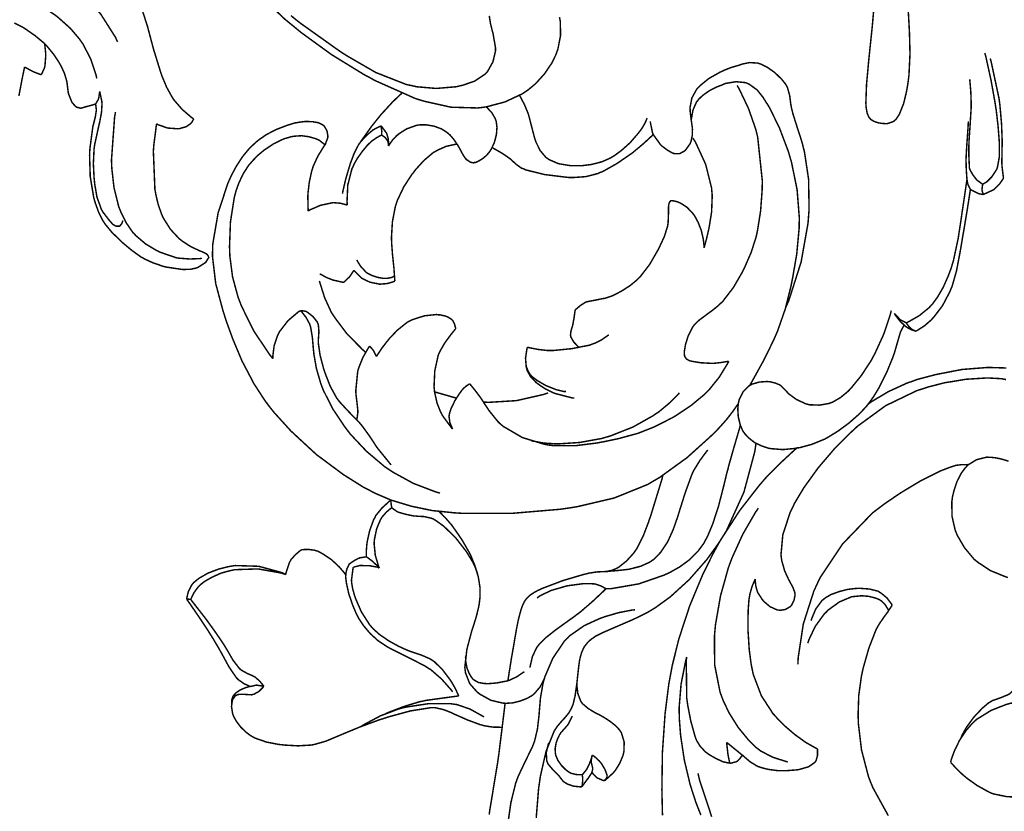
# Model space of a CAD drawing. Extents: x 0 to 445, y 0 to 346.
# Drawn here: x 78 to 83, y 249 to 254 of the extents above; entities that cross this region are included whole.
import ezdxf

# ---------------------------------------------------------------- set-up
doc = ezdxf.new("R2010")
doc.units = 0
doc.header["$MEASUREMENT"] = 0

msp = doc.modelspace()

# ---------------------------------------------------------------- linework, layer by layer
at = {"color": 0, "const_width": 0.00787}
for points in [[(78.2249, 253.449), (78.2126, 253.475), (78.1351, 253.597), (78.0381, 253.704), (78.0161, 253.722), (78.0061, 253.731), (77.9536, 253.769), (77.8978, 253.804), (77.8861, 253.81), (77.8725, 253.817), (77.8019, 253.843), (77.7292, 253.861), (77.7144, 253.862)], [(82.2587, 253.681), (82.2456, 253.532), (82.231, 253.392), (82.2281, 253.364), (82.2256, 253.339), (82.215, 253.222), (82.2114, 253.124), (82.2124, 253.108), (82.2129, 253.1), (82.2185, 253.068), (82.2297, 253.044), (82.2331, 253.042), (82.236, 253.037), (82.2553, 253.025), (82.2796, 253.017), (82.285, 253.017), (82.285, 253.017), (82.2911, 253.015), (82.3246, 253.013), (82.3574, 253.024), (82.3633, 253.029), (82.3718, 253.036), (82.3907, 253.065), (82.4119, 253.118), (82.4276, 253.182), (82.4361, 253.232), (82.4382, 253.249), (82.4411, 253.272), (82.4465, 253.385), (82.4439, 253.493), (82.4428, 253.515), (82.4417, 253.537), (82.4281, 253.781)], [(77.7289, 253.69), (77.7449, 253.683), (77.8219, 253.64), (77.8946, 253.59), (77.9085, 253.579), (77.9199, 253.569), (77.9735, 253.521), (78.0211, 253.465), (78.0294, 253.453), (78.0397, 253.439), (78.0815, 253.358), (78.1101, 253.272), (78.114, 253.254)], [(78.9682, 253.71), (79.1172, 253.569), (79.17, 253.526), (79.2013, 253.5), (79.3651, 253.381), (79.5376, 253.275), (79.5733, 253.256), (79.5943, 253.244), (79.8118, 253.147), (79.8347, 253.14), (79.8617, 253.132), (80.0007, 253.101), (80.1418, 253.097), (80.17, 253.1), (80.19, 253.103), (80.2883, 253.129), (80.3803, 253.172), (80.3972, 253.183), (80.4115, 253.193), (80.4514, 253.226), (80.4986, 253.278), (80.5374, 253.335), (80.56, 253.381), (80.5657, 253.397), (80.5707, 253.411), (80.5847, 253.483), (80.5836, 253.557), (80.581, 253.571), (80.5792, 253.581)], [(78.3554, 253.621), (78.3839, 253.532), (78.4078, 253.442), (78.4125, 253.424), (78.416, 253.411), (78.4556, 253.283), (78.4603, 253.269), (78.4642, 253.26), (78.4858, 253.208), (78.5122, 253.16), (78.5183, 253.15), (78.5257, 253.139), (78.569, 253.089), (78.619, 253.046), (78.6299, 253.039)], [(80.205, 253.588), (80.2115, 253.546), (80.2217, 253.506), (80.2239, 253.499), (80.2258, 253.49), (80.2381, 253.418), (80.2381, 253.411), (80.2378, 253.399), (80.2246, 253.343), (80.1962, 253.292), (80.1886, 253.283), (80.1799, 253.275), (80.1256, 253.239), (80.0628, 253.218), (80.0497, 253.215), (80.0285, 253.21), (79.9224, 253.201), (79.8176, 253.21), (79.7971, 253.215), (79.7631, 253.222), (79.6003, 253.286), (79.4464, 253.375), (79.4167, 253.394), (79.3965, 253.408), (79.2026, 253.546), (79.1842, 253.56), (79.1485, 253.589)], [(78.1288, 253.186), (78.1289, 253.182), (78.1242, 253.149), (78.1231, 253.146), (78.1222, 253.143), (78.1094, 253.121), (78.1075, 253.119), (78.1061, 253.118), (78.0892, 253.112), (78.0874, 253.112), (78.0846, 253.111), (78.0581, 253.104), (78.0554, 253.103), (78.0533, 253.103), (78.0313, 253.096), (78.029, 253.096), (78.0269, 253.096), (78.0064, 253.101), (78.0046, 253.103), (78.0022, 253.104), (77.9838, 253.124), (77.9824, 253.126), (77.9799, 253.131), (77.9638, 253.171), (77.9629, 253.175), (77.9618, 253.179), (77.9556, 253.229), (77.9549, 253.233), (77.9533, 253.242), (77.9414, 253.282), (77.9242, 253.319), (77.9201, 253.326), (77.915, 253.336), (77.8849, 253.382), (77.8504, 253.424), (77.8429, 253.432), (77.8337, 253.442), (77.7842, 253.483), (77.7296, 253.521), (77.7181, 253.528), (77.7108, 253.532), (77.6743, 253.55)], [(77.836, 253.439), (77.8368, 253.435), (77.8417, 253.388), (77.8419, 253.383), (77.8421, 253.378), (77.8378, 253.321), (77.8362, 253.315), (77.8353, 253.311), (77.8203, 253.278), (77.8185, 253.274)], [(82.8343, 252.69), (82.8357, 252.692), (82.8508, 252.7), (82.8525, 252.701), (82.8568, 252.704), (82.8815, 252.729), (82.9043, 252.763), (82.9078, 252.769), (82.9121, 252.779), (82.9225, 252.836), (82.9229, 252.899), (82.9224, 252.911), (82.9217, 252.926), (82.9154, 253.004), (82.9056, 253.088), (82.9029, 253.104), (82.8996, 253.126), (82.8785, 253.244), (82.8515, 253.367), (82.8453, 253.39)], [(81.4461, 253.293), (81.4539, 253.297), (81.4947, 253.313), (81.5365, 253.325), (81.5447, 253.328), (81.5528, 253.331), (81.5931, 253.339), (81.636, 253.336), (81.6456, 253.333), (81.6561, 253.329), (81.6861, 253.314), (81.7269, 253.285), (81.7629, 253.25), (81.7838, 253.224), (81.7892, 253.214), (81.7942, 253.204), (81.8058, 253.162), (81.8113, 253.118), (81.8131, 253.108), (81.8153, 253.096), (81.8244, 253.061), (81.841, 253.008), (81.8597, 252.951), (81.8735, 252.906), (81.8775, 252.889), (81.8844, 252.862), (81.9063, 252.717), (81.9089, 252.557), (81.9064, 252.524), (81.9033, 252.483), (81.8665, 252.276), (81.8015, 252.072), (81.7843, 252.033)], [(82.9449, 252.724), (82.9439, 252.729), (82.9367, 252.787), (82.9364, 252.793), (82.936, 252.801), (82.9364, 252.847), (82.9375, 252.9), (82.9376, 252.911), (82.9376, 252.926), (82.9342, 253.015), (82.9256, 253.111), (82.9231, 253.131), (82.9204, 253.15), (82.8793, 253.342), (82.8738, 253.361)], [(77.7289, 253.315), (77.7276, 253.308), (77.714, 253.242), (77.7128, 253.235), (77.7104, 253.222), (77.6988, 253.161)], [(77.8185, 253.274), (77.8153, 253.275), (77.7832, 253.287), (77.78, 253.289), (77.7756, 253.29), (77.7331, 253.313), (77.7289, 253.315)], [(81.0635, 253.025), (81.0635, 253.019), (81.0747, 252.965), (81.0769, 252.96), (81.0793, 252.954), (81.1176, 252.901), (81.1228, 252.896), (81.1276, 252.892), (81.1544, 252.872), (81.1804, 252.857), (81.185, 252.856), (81.1879, 252.854), (81.2133, 252.853), (81.2157, 252.853), (81.2183, 252.853), (81.2446, 252.867), (81.2472, 252.869), (81.2503, 252.872), (81.2761, 252.908), (81.2779, 252.914), (81.28, 252.919), (81.2865, 252.95), (81.2875, 252.983), (81.2869, 252.99), (81.2862, 252.997), (81.28, 253.039), (81.275, 253.082), (81.275, 253.09), (81.2749, 253.1), (81.2843, 253.15), (81.3113, 253.199), (81.32, 253.207), (81.3272, 253.215), (81.3749, 253.254), (81.4333, 253.287), (81.4461, 253.293)], [(81.4814, 251.747), (81.4743, 251.746), (81.4394, 251.74), (81.4022, 251.736), (81.3939, 251.736), (81.3842, 251.736), (81.3308, 251.739), (81.2828, 251.747), (81.2756, 251.749), (81.2715, 251.75), (81.2563, 251.758), (81.2472, 251.771), (81.2462, 251.774), (81.245, 251.776), (81.2442, 251.799), (81.2483, 251.824), (81.2496, 251.831), (81.2514, 251.839), (81.2651, 251.883), (81.2886, 251.929), (81.2954, 251.938), (81.3018, 251.946), (81.3246, 251.967), (81.3597, 251.993), (81.3976, 252.021), (81.426, 252.044), (81.4349, 252.053), (81.4482, 252.065), (81.5057, 252.14), (81.5526, 252.221), (81.5606, 252.237), (81.5681, 252.253), (81.6, 252.326), (81.6251, 252.404), (81.6292, 252.421), (81.6339, 252.442), (81.6508, 252.549), (81.659, 252.662), (81.6593, 252.686), (81.6596, 252.71), (81.6349, 252.943), (81.6292, 252.965), (81.6236, 252.987), (81.5861, 253.094), (81.5372, 253.197), (81.5258, 253.217)], [(81.2813, 253.032), (81.2821, 253.04), (81.2903, 253.086), (81.3093, 253.129), (81.3154, 253.136), (81.3212, 253.144), (81.3424, 253.164), (81.3762, 253.188), (81.4144, 253.208), (81.4439, 253.219), (81.4539, 253.224), (81.4653, 253.228), (81.5199, 253.237), (81.5704, 253.232), (81.5799, 253.228), (81.5893, 253.224), (81.6322, 253.193), (81.6664, 253.15), (81.6715, 253.14)], [(82.7633, 252.775), (82.7628, 252.786), (82.7604, 252.836), (82.7599, 252.89), (82.7604, 252.901), (82.7608, 252.917), (82.7667, 253.004), (82.7721, 253.092), (82.7724, 253.107), (82.7726, 253.121), (82.7707, 253.181), (82.766, 253.237), (82.7649, 253.25)], [(78.1288, 253.186), (78.1303, 253.181), (78.1406, 253.133), (78.141, 253.128), (78.1417, 253.119), (78.1392, 253.075), (78.1311, 253.031), (78.1292, 253.021), (78.1267, 253.011), (78.1031, 252.904), (78.1015, 252.893), (78.0993, 252.878), (78.0957, 252.801), (78.0994, 252.724), (78.1013, 252.708), (78.1026, 252.693), (78.1147, 252.622), (78.1382, 252.557), (78.1453, 252.544), (78.1481, 252.54), (78.1821, 252.496), (78.186, 252.492), (78.1882, 252.489), (78.2003, 252.476), (78.2142, 252.468), (78.2174, 252.467), (78.2186, 252.467), (78.2315, 252.467), (78.2328, 252.467), (78.2356, 252.467), (78.2462, 252.479), (78.2522, 252.494), (78.2526, 252.497)], [(79.5167, 252.912), (79.5258, 252.926), (79.5765, 252.997), (79.6292, 253.063), (79.6394, 253.074), (79.6479, 253.083), (79.689, 253.128), (79.7307, 253.168), (79.7394, 253.175)], [(80.3663, 253.164), (80.3708, 253.156), (80.3924, 253.115), (80.4107, 253.071), (80.4139, 253.061), (80.4172, 253.05), (80.4318, 252.993), (80.4471, 252.935), (80.4508, 252.924), (80.4543, 252.914), (80.4767, 252.869), (80.5072, 252.833), (80.5149, 252.828), (80.5231, 252.822), (80.5733, 252.8), (80.6332, 252.79), (80.6462, 252.789), (80.659, 252.789), (80.6974, 252.789), (80.751, 252.796), (80.8051, 252.81), (80.8457, 252.828), (80.8583, 252.835), (80.8718, 252.843), (80.9097, 252.871), (80.9557, 252.912), (80.9935, 252.956), (81.0142, 252.982), (81.0204, 252.992), (81.0237, 252.997), (81.0357, 253.018), (81.0444, 253.039), (81.0464, 253.043)], [(78.7114, 252.303), (78.7103, 252.3), (78.6967, 252.278), (78.695, 252.275), (78.6919, 252.272), (78.6556, 252.249), (78.6514, 252.247), (78.6451, 252.244), (78.6124, 252.237), (78.5789, 252.236), (78.5721, 252.236), (78.5639, 252.237), (78.4829, 252.249), (78.475, 252.251), (78.4647, 252.254), (78.4144, 252.271), (78.3665, 252.293), (78.3574, 252.299), (78.3474, 252.304), (78.3004, 252.338), (78.2558, 252.375), (78.2471, 252.383), (78.2382, 252.392), (78.1953, 252.433), (78.1575, 252.479), (78.1511, 252.489), (78.1457, 252.497), (78.1235, 252.542), (78.1062, 252.59), (78.1035, 252.599), (78.0972, 252.621), (78.079, 252.732), (78.0754, 252.843), (78.0764, 252.865), (78.0769, 252.878), (78.0928, 252.997), (78.0958, 253.008), (78.0975, 253.015), (78.106, 253.049), (78.1111, 253.082), (78.111, 253.089), (78.111, 253.092), (78.1079, 253.117), (78.1075, 253.119)], [(81.5928, 251.618), (81.6049, 251.639), (81.6657, 251.749), (81.7203, 251.86), (81.7294, 251.881), (81.7404, 251.906), (81.7815, 252.024), (81.8106, 252.139), (81.8154, 252.162), (81.8207, 252.188), (81.8431, 252.318), (81.856, 252.456), (81.8564, 252.485), (81.8567, 252.514), (81.8451, 252.661), (81.8154, 252.807), (81.8068, 252.836), (81.7989, 252.864), (81.75, 252.993), (81.6967, 253.101), (81.6864, 253.118), (81.685, 253.119), (81.6726, 253.139), (81.6715, 253.14)], [(78.2139, 253.075), (78.209, 253.051), (78.1921, 252.818), (78.1932, 252.794), (78.194, 252.774), (78.2057, 252.672), (78.2304, 252.572), (78.2379, 252.553), (78.2425, 252.542), (78.2706, 252.485), (78.3062, 252.433), (78.3146, 252.425), (78.3235, 252.415), (78.3744, 252.372), (78.4312, 252.338), (78.4432, 252.332), (78.4514, 252.328), (78.5358, 252.299), (78.5446, 252.297), (78.5553, 252.296), (78.6093, 252.292), (78.6632, 252.294), (78.6739, 252.296)], [(79.6683, 252.894), (79.6715, 252.9), (79.6897, 252.926), (79.7122, 252.95), (79.7178, 252.954), (79.7244, 252.96), (79.7658, 252.986), (79.8165, 253.004), (79.8278, 253.006), (79.8379, 253.007), (79.8687, 253.007), (79.911, 253), (79.9513, 252.985), (79.9792, 252.967), (79.9872, 252.96), (79.9949, 252.954), (80.0147, 252.931), (80.0368, 252.899), (80.0543, 252.868), (80.0642, 252.849), (80.0678, 252.843), (80.0696, 252.84), (80.0781, 252.828), (80.0868, 252.819), (80.0889, 252.818), (80.0911, 252.817), (80.1046, 252.808), (80.1217, 252.804), (80.1256, 252.806), (80.131, 252.806), (80.1464, 252.813), (80.1686, 252.826), (80.1903, 252.844), (80.2046, 252.861), (80.2089, 252.867), (80.214, 252.875), (80.2318, 252.911), (80.2415, 252.949), (80.2428, 252.956), (80.2437, 252.963), (80.246, 252.994), (80.2419, 253.026), (80.2399, 253.032), (80.2376, 253.039), (80.219, 253.071), (80.1932, 253.099), (80.1875, 253.103)], [(78.4328, 253.013), (78.4308, 253.001), (78.4175, 252.897), (78.4168, 252.886), (78.4153, 252.867), (78.4235, 252.664), (78.4271, 252.644), (78.4289, 252.633), (78.4413, 252.582), (78.4586, 252.532), (78.4631, 252.522), (78.4688, 252.51), (78.5057, 252.451), (78.5528, 252.4), (78.5635, 252.392), (78.571, 252.386), (78.6112, 252.36), (78.6543, 252.339), (78.6631, 252.335), (78.665, 252.335), (78.6846, 252.326), (78.6865, 252.326), (78.6879, 252.325), (78.701, 252.317), (78.7021, 252.315), (78.7032, 252.315), (78.7108, 252.303), (78.7114, 252.303)], [(78.6299, 253.039), (78.6292, 253.037), (78.6194, 253.019), (78.6183, 253.018), (78.6146, 253.014), (78.5904, 252.997), (78.5613, 252.989), (78.5551, 252.987), (78.5444, 252.986), (78.4915, 252.99), (78.4418, 253.007), (78.4328, 253.013)], [(79.3294, 252.9), (79.3315, 252.903), (79.3444, 252.938), (79.3447, 252.942), (79.3451, 252.947), (79.3406, 252.975), (79.3258, 253), (79.3211, 253.004), (79.3157, 253.008), (79.2958, 253.018), (79.2628, 253.024), (79.2243, 253.025), (79.1929, 253.021), (79.1825, 253.019), (79.1685, 253.017), (79.1271, 253.004), (79.0721, 252.983), (79.0194, 252.956), (78.9826, 252.931), (78.9711, 252.922), (78.9594, 252.912), (78.9271, 252.882), (78.8888, 252.835), (78.8547, 252.782), (78.8311, 252.737), (78.8242, 252.722), (78.8118, 252.694), (78.7606, 252.539), (78.7319, 252.372), (78.731, 252.34), (78.73, 252.308), (78.7475, 252.161), (78.7871, 252.013), (78.7972, 251.982), (78.8067, 251.953), (78.8375, 251.868), (78.8874, 251.749), (78.9508, 251.628), (79.0097, 251.537), (79.0315, 251.508), (79.0585, 251.474), (79.1483, 251.375), (79.2835, 251.25), (79.4274, 251.143), (79.5338, 251.076), (79.5707, 251.057), (79.5976, 251.043), (79.6815, 251.007), (79.7903, 250.974), (79.9015, 250.951), (79.99, 250.942), (80.0196, 250.939), (80.0667, 250.936), (80.3235, 250.936), (80.5833, 250.958), (80.6321, 250.965), (80.6749, 250.972), (80.8708, 251.018), (81.0486, 251.09), (81.0824, 251.11), (81.1133, 251.128), (81.2585, 251.233), (81.3794, 251.342), (81.3985, 251.36), (81.4081, 251.369), (81.4361, 251.399), (81.469, 251.436), (81.5, 251.476), (81.5242, 251.51), (81.5319, 251.521)], [(82.7686, 252.664), (82.7671, 252.665), (82.7551, 252.69), (82.7543, 252.693), (82.7532, 252.697), (82.7497, 252.721), (82.7479, 252.747), (82.7476, 252.753), (82.7472, 252.758), (82.7457, 252.786), (82.7453, 252.818), (82.7454, 252.826), (82.7456, 252.836), (82.7488, 252.894), (82.7529, 252.951), (82.7536, 252.96), (82.754, 252.967), (82.7558, 252.994), (82.7572, 253.021), (82.7576, 253.026)], [(79.6278, 253.001), (79.6247, 253), (79.5958, 252.986), (79.5925, 252.983), (79.5871, 252.981), (79.5546, 252.954), (79.5217, 252.919), (79.516, 252.911), (79.5096, 252.903), (79.4847, 252.854), (79.4656, 252.803), (79.4621, 252.792), (79.4582, 252.779), (79.4399, 252.717), (79.4251, 252.653), (79.4231, 252.64)], [(79.6308, 252.953), (79.6311, 252.954), (79.6324, 252.971), (79.6322, 252.974), (79.6322, 252.975), (79.6285, 252.999), (79.6278, 253.001)], [(79.6278, 253.001), (79.6308, 252.999), (79.656, 252.965), (79.6578, 252.963), (79.6597, 252.957), (79.6667, 252.932), (79.6689, 252.906), (79.6685, 252.9)], [(80.2206, 252.886), (80.2289, 252.881), (80.2725, 252.856), (80.3122, 252.829), (80.3186, 252.824), (80.324, 252.819), (80.3479, 252.797), (80.3768, 252.776), (80.3847, 252.774), (80.3985, 252.767), (80.4997, 252.742), (80.614, 252.728), (80.6344, 252.726), (80.6506, 252.726), (80.7199, 252.731), (80.7822, 252.747), (80.795, 252.753), (80.8093, 252.758), (80.8839, 252.8), (80.9554, 252.849), (80.9682, 252.858), (80.979, 252.867), (81.0268, 252.907), (81.0701, 252.947), (81.0787, 252.956)], [(79.3294, 252.9), (79.3271, 252.903), (79.3025, 252.922), (79.2989, 252.925), (79.2931, 252.928), (79.2744, 252.935), (79.2424, 252.944), (79.2051, 252.949), (79.1746, 252.947), (79.1647, 252.946), (79.1507, 252.944), (79.1099, 252.932), (79.0558, 252.906), (79.005, 252.872), (78.9706, 252.843), (78.96, 252.832), (78.9503, 252.822), (78.9237, 252.792), (78.8943, 252.747), (78.8708, 252.697), (78.8564, 252.657), (78.8526, 252.643), (78.8463, 252.619), (78.8261, 252.49), (78.821, 252.357), (78.8221, 252.331), (78.8229, 252.307), (78.8372, 252.197), (78.8664, 252.089), (78.8749, 252.067), (78.8844, 252.042), (78.9493, 251.91), (79.0328, 251.785), (79.0517, 251.761)], [(79.6308, 252.953), (79.6262, 252.95), (79.6054, 252.939), (79.5842, 252.924), (79.5796, 252.921), (79.5729, 252.915), (79.5546, 252.897), (79.5282, 252.865), (79.5025, 252.829), (79.4853, 252.799), (79.4804, 252.787), (79.4731, 252.772), (79.4511, 252.686), (79.4472, 252.597), (79.4489, 252.579)], [(79.6683, 252.894), (79.6685, 252.896), (79.6656, 252.918), (79.6644, 252.919), (79.6631, 252.922), (79.6508, 252.939), (79.6343, 252.951), (79.6308, 252.953)], [(79.7021, 252.174), (79.7015, 252.181), (79.6967, 252.246), (79.696, 252.253), (79.695, 252.263), (79.6893, 252.317), (79.6847, 252.379), (79.6844, 252.393), (79.684, 252.408), (79.6889, 252.49), (79.7046, 252.572), (79.7099, 252.588), (79.7147, 252.603), (79.7493, 252.676), (79.7928, 252.743), (79.8024, 252.754), (79.8113, 252.767), (79.8578, 252.818), (79.9076, 252.86), (79.9182, 252.865), (79.9272, 252.871), (79.9742, 252.892), (80.0229, 252.903), (80.0329, 252.904)], [(81.3492, 252.351), (81.3518, 252.36), (81.3629, 252.401), (81.3728, 252.444), (81.3747, 252.453), (81.3775, 252.467), (81.3896, 252.543), (81.3929, 252.631), (81.3912, 252.649), (81.3892, 252.672), (81.3581, 252.796), (81.3036, 252.915), (81.29, 252.936)], [(79.2406, 252.547), (79.2399, 252.554), (79.2383, 252.625), (79.2387, 252.633), (79.2393, 252.644), (79.246, 252.701), (79.259, 252.761), (79.2628, 252.772), (79.2665, 252.785), (79.2911, 252.839), (79.3224, 252.89), (79.3294, 252.9)], [(82.8343, 252.69), (82.8314, 252.692), (82.805, 252.711), (82.8024, 252.714), (82.7987, 252.718), (82.7806, 252.742), (82.7654, 252.769), (82.7633, 252.775)], [(82.7501, 252.718), (82.7482, 252.703), (82.7375, 252.629), (82.726, 252.553), (82.7235, 252.536), (82.7206, 252.515), (82.7032, 252.401), (82.6779, 252.283), (82.6711, 252.261), (82.6663, 252.244), (82.6493, 252.199), (82.6231, 252.14), (82.5926, 252.088), (82.5678, 252.054), (82.5585, 252.044), (82.5489, 252.033), (82.496, 251.99), (82.4383, 251.957), (82.4261, 251.951)], [(82.8367, 252.636), (82.8422, 252.638), (82.894, 252.662), (82.8986, 252.667), (82.9033, 252.671), (82.9246, 252.693), (82.9419, 252.718), (82.9449, 252.724)], [(82.4786, 251.907), (82.4867, 251.912), (82.524, 251.936), (82.5596, 251.967), (82.5667, 251.975), (82.5758, 251.985), (82.6203, 252.044), (82.6586, 252.117), (82.6647, 252.132), (82.671, 252.147), (82.6942, 252.228), (82.7104, 252.313), (82.7135, 252.329), (82.7164, 252.346), (82.731, 252.432), (82.7447, 252.513), (82.7472, 252.528), (82.7492, 252.54), (82.7583, 252.597), (82.7668, 252.653), (82.7686, 252.664)], [(82.8367, 252.636), (82.8343, 252.636), (82.8117, 252.64), (82.8092, 252.642), (82.806, 252.643), (82.7715, 252.661), (82.7686, 252.664)], [(82.8367, 252.636), (82.8358, 252.639), (82.8303, 252.658), (82.8301, 252.661), (82.8299, 252.662), (82.8335, 252.688), (82.8343, 252.69)], [(79.4489, 252.579), (79.4428, 252.581), (79.4119, 252.589), (79.3786, 252.592), (79.3711, 252.592), (79.3612, 252.59), (79.3053, 252.578), (79.2501, 252.554), (79.2406, 252.547)], [(80.6626, 252.019), (80.6669, 252.024), (80.6904, 252.044), (80.7169, 252.061), (80.7228, 252.063), (80.7294, 252.065), (80.7669, 252.072), (80.8106, 252.081), (80.8201, 252.082), (80.8314, 252.086), (80.864, 252.097), (80.91, 252.121), (80.9551, 252.15), (80.9868, 252.176), (80.9965, 252.185), (81.0089, 252.197), (81.0596, 252.263), (81.0992, 252.332), (81.106, 252.344), (81.1118, 252.356), (81.1375, 252.411), (81.1547, 252.465), (81.1565, 252.476), (81.1579, 252.486), (81.1597, 252.533), (81.1603, 252.574), (81.161, 252.579), (81.1612, 252.582), (81.1647, 252.594), (81.1711, 252.601), (81.1729, 252.603), (81.1754, 252.603), (81.1928, 252.601), (81.2142, 252.594), (81.2188, 252.592), (81.2254, 252.589), (81.2592, 252.567), (81.291, 252.533), (81.2967, 252.525), (81.3028, 252.515), (81.3179, 252.487), (81.3346, 252.444), (81.3454, 252.397), (81.3493, 252.362), (81.3492, 252.351)], [(79.7003, 252.199), (79.6971, 252.199), (79.6829, 252.193), (79.6674, 252.19), (79.6635, 252.189), (79.6575, 252.189), (79.6392, 252.189), (79.61, 252.194), (79.5797, 252.204), (79.5579, 252.215), (79.5515, 252.219), (79.5453, 252.225), (79.5196, 252.253), (79.5015, 252.282), (79.4992, 252.287)], [(79.4288, 252.168), (79.4312, 252.169), (79.455, 252.192), (79.4572, 252.193), (79.4597, 252.196), (79.4817, 252.228), (79.4833, 252.232)], [(79.4833, 252.232), (79.4864, 252.228), (79.5228, 252.192), (79.5278, 252.188), (79.5338, 252.185), (79.5701, 252.168), (79.6103, 252.16), (79.6183, 252.158), (79.6257, 252.158), (79.6615, 252.161), (79.6954, 252.171), (79.7021, 252.174)], [(79.3001, 252.175), (79.3043, 252.16), (79.3281, 252.085), (79.3633, 252.008), (79.3733, 251.993), (79.3829, 251.978), (79.4462, 251.894), (79.5278, 251.811), (79.5465, 251.794)], [(79.3017, 252.213), (79.3074, 252.21), (79.3383, 252.193), (79.3693, 252.181), (79.3753, 252.179), (79.38, 252.178), (79.4242, 252.168), (79.4288, 252.168)], [(79.0517, 251.761), (79.0518, 251.774), (79.0587, 251.829), (79.0767, 251.883), (79.0822, 251.894), (79.0885, 251.906), (79.1324, 251.963), (79.1878, 252.01), (79.1999, 252.017)], [(79.1999, 252.017), (79.205, 252.011), (79.2286, 251.981), (79.2472, 251.947), (79.2499, 251.939), (79.2532, 251.929), (79.2625, 251.874), (79.2679, 251.811), (79.2693, 251.799), (79.2708, 251.783), (79.2843, 251.707), (79.3074, 251.628), (79.3137, 251.611), (79.3212, 251.592), (79.3711, 251.493), (79.4353, 251.397), (79.4499, 251.378), (79.4653, 251.358), (79.5508, 251.267), (79.6475, 251.185), (79.6685, 251.171), (79.6893, 251.157), (79.8004, 251.096), (79.9183, 251.051), (79.9425, 251.044)], [(79.1999, 252.017), (79.2025, 252.017), (79.2151, 252.015), (79.2285, 252.013), (79.2315, 252.011), (79.2365, 252.008), (79.2649, 251.986), (79.2888, 251.956), (79.2915, 251.949), (79.2944, 251.942), (79.2974, 251.904), (79.2946, 251.865), (79.2946, 251.853), (79.2944, 251.842), (79.3038, 251.778), (79.3217, 251.71), (79.326, 251.697), (79.3306, 251.683), (79.3574, 251.614), (79.3924, 251.55), (79.4011, 251.539), (79.4097, 251.528), (79.4599, 251.474), (79.5111, 251.422), (79.5203, 251.411), (79.5287, 251.401), (79.5657, 251.35), (79.5992, 251.299), (79.6058, 251.289), (79.6118, 251.281), (79.675, 251.203), (79.6815, 251.194)], [(80.6847, 251.819), (80.6794, 251.824), (80.6553, 251.849), (80.6397, 251.876), (80.6386, 251.882), (80.6378, 251.886), (80.6401, 251.908), (80.6471, 251.931), (80.6485, 251.935), (80.6501, 251.942), (80.6564, 251.976), (80.6615, 252.013), (80.6626, 252.019)], [(82.3467, 252.017), (82.3412, 251.994), (82.3058, 251.889), (82.26, 251.789), (82.2493, 251.769), (82.2397, 251.751), (82.1874, 251.671), (82.1331, 251.604), (82.1225, 251.593), (82.1147, 251.585), (82.0758, 251.553), (82.0344, 251.529), (82.0253, 251.526), (82.0158, 251.522), (81.9639, 251.513), (81.9099, 251.515), (81.8993, 251.518), (81.8892, 251.521), (81.8418, 251.543), (81.8033, 251.571), (81.7975, 251.576), (81.7933, 251.581), (81.7765, 251.599), (81.7604, 251.615), (81.7567, 251.618), (81.7526, 251.621), (81.7279, 251.631), (81.6983, 251.638), (81.6919, 251.638), (81.6843, 251.639), (81.6443, 251.636), (81.6054, 251.625), (81.5983, 251.621), (81.5907, 251.617), (81.5587, 251.586), (81.5369, 251.543), (81.5344, 251.533), (81.5321, 251.524), (81.529, 251.493), (81.5317, 251.45), (81.5424, 251.407), (81.5554, 251.376), (81.5613, 251.368), (81.5668, 251.36), (81.5874, 251.338), (81.6194, 251.313), (81.6556, 251.296), (81.684, 251.286), (81.6938, 251.283), (81.7064, 251.281), (81.7693, 251.276), (81.8319, 251.282), (81.8443, 251.285), (81.8576, 251.286), (81.9236, 251.304), (81.9924, 251.332), (82.0068, 251.34), (82.0214, 251.349), (82.0636, 251.375), (82.1208, 251.417), (82.1753, 251.465), (82.2124, 251.504), (82.2235, 251.518)], [(79.6036, 251.772), (79.6081, 251.779), (79.6317, 251.815), (79.6583, 251.85), (79.6644, 251.857), (79.6718, 251.867), (79.7147, 251.912), (79.7672, 251.954), (79.7793, 251.961), (79.7915, 251.967), (79.8585, 251.989), (79.9239, 251.996), (79.9354, 251.994), (79.9435, 251.994), (79.9778, 251.986), (80.0035, 251.971), (80.0071, 251.967), (80.0101, 251.964), (80.0203, 251.944), (80.0254, 251.924), (80.026, 251.919)], [(82.4786, 251.907), (82.4743, 251.908), (82.4542, 251.915), (82.434, 251.925), (82.4299, 251.928), (82.424, 251.932), (82.3938, 251.96), (82.3676, 251.994), (82.3639, 252.003)], [(82.4261, 251.951), (82.4236, 251.953), (82.4, 251.965), (82.3976, 251.967), (82.3947, 251.968), (82.3661, 251.999), (82.3639, 252.003)], [(80.026, 251.919), (80.0233, 251.917), (79.9996, 251.888), (79.9968, 251.883), (79.9925, 251.878), (79.9675, 251.844), (79.9428, 251.801), (79.9385, 251.792), (79.9328, 251.778), (79.9147, 251.696), (79.9108, 251.611), (79.9124, 251.596), (79.9135, 251.583), (79.9264, 251.525), (79.9464, 251.475), (79.9513, 251.467), (79.9553, 251.458), (80.0038, 251.392), (80.0096, 251.386)], [(82.415, 251.939), (82.4133, 251.936), (82.3979, 251.907), (82.3965, 251.904), (82.3939, 251.897), (82.3807, 251.851), (82.3643, 251.794), (82.3601, 251.782), (82.3549, 251.767), (82.3225, 251.688), (82.2872, 251.617), (82.2804, 251.604), (82.2756, 251.596), (82.2524, 251.558), (82.2286, 251.525), (82.2235, 251.518)], [(82.4261, 251.951), (82.4279, 251.949), (82.4404, 251.932), (82.4547, 251.918), (82.4575, 251.917), (82.4593, 251.915), (82.4767, 251.908), (82.4786, 251.907)], [(80.4088, 251.822), (80.4185, 251.819), (80.4644, 251.81), (80.5154, 251.804), (80.5276, 251.804), (80.5444, 251.804), (80.6447, 251.814), (80.7407, 251.833), (80.7554, 251.839), (80.7651, 251.842), (80.8031, 251.861), (80.835, 251.883), (80.8418, 251.888)], [(79.4993, 251.433), (79.5, 251.438), (79.5047, 251.474), (79.5047, 251.478), (79.5046, 251.485), (79.5003, 251.525), (79.495, 251.569), (79.4944, 251.579), (79.4937, 251.589), (79.504, 251.692), (79.5069, 251.703), (79.51, 251.713), (79.5317, 251.767), (79.5608, 251.818), (79.5676, 251.828)], [(79.5676, 251.828), (79.5692, 251.826), (79.5833, 251.81), (79.5847, 251.808), (79.5864, 251.806), (79.6025, 251.775), (79.6036, 251.772)], [(80.6578, 251.551), (80.6483, 251.551), (80.5562, 251.575), (80.5475, 251.578), (80.5389, 251.582), (80.4983, 251.603), (80.4619, 251.628), (80.4556, 251.633), (80.4497, 251.639), (80.4249, 251.665), (80.4071, 251.697), (80.4049, 251.706), (80.4022, 251.714), (80.3981, 251.763), (80.4056, 251.813), (80.4088, 251.822)], [(80.1007, 251.626), (80.1054, 251.621), (80.1293, 251.592), (80.1535, 251.56), (80.1585, 251.553), (80.1651, 251.543), (80.2028, 251.485), (80.2521, 251.424), (80.2647, 251.412), (80.2807, 251.399), (80.3817, 251.34), (80.4997, 251.304), (80.5242, 251.3), (80.5482, 251.297), (80.6664, 251.297), (80.7776, 251.311), (80.7981, 251.315), (80.8154, 251.318), (80.8958, 251.335), (80.9722, 251.356), (80.9875, 251.36), (81.0033, 251.365), (81.0839, 251.397), (81.1647, 251.438), (81.1808, 251.446), (81.1976, 251.456), (81.2789, 251.51), (81.3526, 251.571), (81.3657, 251.585), (81.3778, 251.597), (81.4303, 251.662), (81.4737, 251.733), (81.4814, 251.747)], [(80.4003, 251.725), (80.4019, 251.721), (80.4096, 251.699), (80.4226, 251.676), (80.4271, 251.672), (80.4344, 251.664), (80.4606, 251.644), (80.5072, 251.617), (80.5604, 251.596), (80.6004, 251.586), (80.6139, 251.586)], [(82.9593, 251.711), (82.8619, 251.714), (82.7232, 251.703), (82.5842, 251.676), (82.4856, 251.65), (82.4536, 251.638), (82.4318, 251.631), (82.3314, 251.585), (82.2406, 251.531), (82.2235, 251.518)], [(82.9583, 251.649), (82.9337, 251.654), (82.8582, 251.658), (82.7462, 251.651), (82.6299, 251.632), (82.5444, 251.61), (82.5167, 251.601), (82.4803, 251.589), (82.3167, 251.51), (82.1674, 251.401), (82.1383, 251.374), (82.114, 251.351), (82.0447, 251.281), (81.9568, 251.178), (81.8799, 251.071), (81.8326, 250.992), (81.8194, 250.964), (81.8072, 250.939), (81.7688, 250.821), (81.7592, 250.715), (81.7615, 250.697), (81.7631, 250.685), (81.7789, 250.629), (81.8007, 250.582), (81.8053, 250.574), (81.8086, 250.568), (81.8238, 250.539), (81.8331, 250.513), (81.8335, 250.506), (81.8339, 250.5), (81.8287, 250.472), (81.8149, 250.446), (81.811, 250.442), (81.8071, 250.438), (81.7828, 250.424), (81.7538, 250.419), (81.7474, 250.421), (81.7396, 250.421), (81.7003, 250.439), (81.6664, 250.468), (81.6614, 250.475)], [(80.0096, 251.386), (80.0068, 251.392), (79.9949, 251.421), (79.9907, 251.453), (79.9919, 251.461), (79.9933, 251.469), (80.0026, 251.497), (80.0214, 251.536), (80.0436, 251.571), (80.059, 251.592), (80.0649, 251.599), (80.0682, 251.603), (80.0831, 251.615), (80.0975, 251.625), (80.1007, 251.626)], [(79.9138, 251.583), (79.9233, 251.581), (80.0203, 251.553), (80.03, 251.55)], [(80.1735, 251.529), (80.2039, 251.528), (80.3499, 251.537), (80.4907, 251.569), (80.5186, 251.578)], [(80.4296, 251.322), (80.4406, 251.321), (80.494, 251.311), (80.551, 251.307), (80.5637, 251.307), (80.5818, 251.307), (80.6865, 251.314), (80.8028, 251.335), (80.8265, 251.342), (80.8515, 251.349), (80.9719, 251.397), (81.0768, 251.456), (81.094, 251.468), (81.1069, 251.476), (81.1612, 251.521), (81.2085, 251.568), (81.2178, 251.578)], [(81.5426, 251.406), (81.5374, 251.386), (81.5101, 251.293), (81.4819, 251.194), (81.4763, 251.171), (81.4701, 251.149), (81.4531, 251.078), (81.4268, 250.976), (81.3953, 250.879), (81.3676, 250.813), (81.3561, 250.792), (81.3478, 250.776), (81.3175, 250.735), (81.2721, 250.689), (81.2199, 250.651), (81.1757, 250.626), (81.1604, 250.618), (81.1364, 250.607), (81.0006, 250.56), (80.8557, 250.535), (80.8271, 250.535)], [(81.6264, 251.31), (81.6196, 251.265), (81.5617, 251.049), (81.4683, 250.843), (81.4439, 250.804), (81.4254, 250.775), (81.3633, 250.689), (81.2704, 250.583), (81.1682, 250.49), (81.0879, 250.432), (81.0596, 250.415), (81.0385, 250.403), (80.9725, 250.371), (80.8892, 250.335), (80.8154, 250.303), (80.7708, 250.281), (80.7572, 250.271), (80.7503, 250.267), (80.731, 250.25), (80.7117, 250.226), (80.6979, 250.197), (80.6901, 250.171), (80.6883, 250.162), (80.6851, 250.147), (80.6792, 250.1), (80.6718, 250.031), (80.6622, 249.963), (80.6518, 249.919), (80.6461, 249.906), (80.6426, 249.897), (80.6285, 249.872), (80.6072, 249.846), (80.5843, 249.821), (80.5667, 249.8), (80.5617, 249.792), (80.551, 249.776), (80.5076, 249.668), (80.4769, 249.533), (80.4728, 249.503), (80.4681, 249.472), (80.4551, 249.313)], [(81.8443, 251.285), (81.8282, 251.271), (81.7515, 251.2), (81.6768, 251.124), (81.6615, 251.106), (81.6417, 251.083), (81.5392, 250.951), (81.4363, 250.792), (81.4163, 250.756), (81.3961, 250.719), (81.341, 250.607), (81.2728, 250.443), (81.2151, 250.267), (81.1799, 250.125), (81.1711, 250.078), (81.1615, 250.026), (81.1417, 249.869), (81.1275, 249.662), (81.1247, 249.463), (81.1279, 249.326)], [(81.3694, 251.274), (81.3619, 251.265), (81.3271, 251.218), (81.2958, 251.167), (81.2901, 251.156), (81.2828, 251.139), (81.2492, 251.047), (81.2162, 250.942), (81.2092, 250.919), (81.2036, 250.903), (81.1851, 250.85), (81.1557, 250.785), (81.1179, 250.728), (81.0825, 250.692), (81.0688, 250.682), (81.0556, 250.674), (81.0113, 250.654), (80.9482, 250.638), (80.8864, 250.631), (80.8463, 250.628), (80.8328, 250.626), (80.8222, 250.626), (80.7785, 250.624), (80.7339, 250.617), (80.7231, 250.614), (80.7061, 250.61), (80.5978, 250.578), (80.4896, 250.537), (80.4728, 250.529), (80.4653, 250.526), (80.4435, 250.514), (80.4206, 250.499), (80.4025, 250.481), (80.3911, 250.464), (80.3882, 250.457), (80.3835, 250.449), (80.3728, 250.418), (80.3606, 250.372), (80.3503, 250.321), (80.3435, 250.282), (80.3412, 250.269), (80.3382, 250.25), (80.3226, 250.161), (80.3075, 250.065), (80.3046, 250.044)], [(82.9679, 250.594), (82.951, 250.6), (82.8753, 250.631), (82.81, 250.674), (82.7983, 250.683), (82.7869, 250.693), (82.7369, 250.753), (82.6985, 250.819), (82.6929, 250.833), (82.6872, 250.847), (82.6704, 250.921), (82.6693, 250.997), (82.6715, 251.013), (82.6732, 251.025), (82.6815, 251.06), (82.6975, 251.107), (82.719, 251.149), (82.7381, 251.175), (82.7456, 251.183), (82.7538, 251.193), (82.8008, 251.222), (82.8558, 251.236), (82.8679, 251.235), (82.8769, 251.235), (82.9044, 251.232), (82.9401, 251.224), (82.9714, 251.214)], [(82.759, 251.197), (82.7526, 251.196), (82.7237, 251.196), (82.6908, 251.192), (82.6825, 251.189), (82.6628, 251.183), (82.6057, 251.161), (82.5058, 251.111), (82.3946, 251.044), (82.311, 250.987), (82.2844, 250.967), (82.2464, 250.938), (82.0865, 250.772), (81.9675, 250.593), (81.95, 250.556), (81.934, 250.521), (81.8782, 250.347), (81.851, 250.168), (81.8492, 250.132)], [(81.1293, 251.139), (81.1249, 251.118), (81.0653, 250.924), (81.0589, 250.906), (81.0533, 250.889), (81.0246, 250.814), (80.9904, 250.747), (80.9821, 250.736), (80.9751, 250.725), (80.936, 250.682), (80.896, 250.65), (80.8886, 250.646), (80.8837, 250.643), (80.8606, 250.633), (80.8376, 250.628), (80.8328, 250.626)], [(79.5501, 250.704), (79.55, 250.71), (79.55, 250.737), (79.5524, 250.768), (79.5533, 250.775), (79.5547, 250.785), (79.5674, 250.843), (79.589, 250.903), (79.5947, 250.912), (79.6001, 250.924), (79.6336, 250.965), (79.6733, 251.001), (79.6821, 251.007)], [(79.6858, 250.965), (79.6804, 250.963), (79.656, 250.942), (79.6344, 250.917), (79.6306, 250.911), (79.6256, 250.903), (79.6049, 250.854), (79.5931, 250.797), (79.5922, 250.786), (79.5915, 250.774), (79.5975, 250.714), (79.6144, 250.656), (79.6193, 250.644)], [(79.6858, 250.965), (79.6853, 250.968), (79.6822, 250.986), (79.6821, 250.989), (79.6819, 250.99), (79.6819, 251.006), (79.6821, 251.007)], [(80.4996, 250.058), (80.4962, 250.05), (80.4756, 250.011), (80.446, 249.976), (80.4382, 249.969), (80.431, 249.964), (80.4068, 249.95), (80.37, 249.936), (80.3301, 249.926), (80.2994, 249.924), (80.2893, 249.924), (80.276, 249.925), (80.2131, 249.94), (80.1574, 249.971), (80.1476, 249.978), (80.1383, 249.986), (80.1006, 250.029), (80.0783, 250.086), (80.0768, 250.099), (80.0747, 250.115), (80.0857, 250.211), (80.1107, 250.306), (80.1157, 250.322), (80.1196, 250.333), (80.1357, 250.385), (80.1481, 250.435), (80.15, 250.446), (80.1519, 250.457), (80.1556, 250.49), (80.1554, 250.542), (80.1467, 250.597), (80.1326, 250.643), (80.1264, 250.657), (80.1174, 250.676), (80.0825, 250.733), (80.025, 250.807), (79.9633, 250.867), (79.9218, 250.897), (79.9067, 250.906), (79.8975, 250.91), (79.8579, 250.919), (79.8203, 250.921), (79.8122, 250.922), (79.8039, 250.922), (79.7604, 250.931), (79.7221, 250.942), (79.7165, 250.944), (79.7129, 250.946), (79.6881, 250.964), (79.6858, 250.965)], [(81.7954, 249.611), (81.7817, 249.615), (81.716, 249.636), (81.6518, 249.669), (81.6389, 249.679), (81.624, 249.69), (81.5837, 249.731), (81.5306, 249.796), (81.4832, 249.872), (81.4535, 249.933), (81.4454, 249.954), (81.4346, 249.983), (81.4058, 250.129), (81.4046, 250.281), (81.4074, 250.311), (81.4101, 250.342), (81.4369, 250.496), (81.4788, 250.646), (81.4892, 250.674), (81.4989, 250.7), (81.5558, 250.825), (81.6236, 250.942), (81.6389, 250.964)], [(79.9378, 250.946), (79.9443, 250.94), (79.9749, 250.908), (80.0047, 250.874), (80.0111, 250.865), (80.0189, 250.854), (80.0589, 250.796), (80.0953, 250.733), (80.1013, 250.722), (80.1061, 250.713), (80.1254, 250.665), (80.1404, 250.621), (80.1431, 250.611)], [(79.1206, 250.61), (79.1212, 250.617), (79.1411, 250.676), (79.1446, 250.682), (79.1482, 250.689), (79.1714, 250.715), (79.1994, 250.739), (79.2056, 250.742)], [(79.2056, 250.742), (79.2118, 250.743), (79.2411, 250.744), (79.2732, 250.74), (79.2808, 250.737), (79.291, 250.735), (79.3201, 250.719), (79.3635, 250.69), (79.4054, 250.651), (79.4328, 250.619), (79.4406, 250.608)], [(79.4568, 250.664), (79.4607, 250.667), (79.4833, 250.683), (79.5071, 250.696), (79.5115, 250.697), (79.515, 250.699), (79.5469, 250.704), (79.5501, 250.704)], [(79.5501, 250.704), (79.5531, 250.703), (79.5814, 250.682), (79.5843, 250.679), (79.5872, 250.676), (79.6167, 250.649), (79.6193, 250.644)], [(78.5925, 250.479), (78.5938, 250.486), (78.6015, 250.519), (78.6174, 250.551), (78.6226, 250.558), (78.6299, 250.567), (78.6569, 250.589), (78.705, 250.617), (78.7626, 250.639), (78.81, 250.651), (78.8261, 250.654), (78.851, 250.658), (78.9767, 250.654), (79.0979, 250.621), (79.1206, 250.61)], [(79.4568, 250.664), (79.455, 250.658), (79.4462, 250.639), (79.4407, 250.615), (79.4406, 250.608), (79.44, 250.597), (79.4439, 250.564), (79.4564, 250.508), (79.4765, 250.449), (79.4953, 250.404), (79.5028, 250.39), (79.5097, 250.376), (79.534, 250.339), (79.5701, 250.296), (79.6117, 250.258), (79.6465, 250.235), (79.6588, 250.226), (79.6762, 250.217), (79.7715, 250.169), (79.8639, 250.122), (79.8799, 250.111), (79.8935, 250.103), (79.951, 250.053), (80.0004, 249.997), (80.0099, 249.985)], [(80.0425, 249.963), (80.0396, 249.969), (80.0237, 250.003), (80.0042, 250.037), (79.9994, 250.044), (79.9933, 250.053), (79.9558, 250.103), (79.9107, 250.147), (79.9008, 250.153), (79.8912, 250.16), (79.8401, 250.182), (79.7832, 250.201), (79.7707, 250.206), (79.7582, 250.211), (79.7213, 250.228), (79.6706, 250.256), (79.6221, 250.289), (79.5892, 250.318), (79.5793, 250.329), (79.5678, 250.342), (79.5236, 250.411), (79.4944, 250.478), (79.4903, 250.489), (79.4875, 250.497), (79.4769, 250.535), (79.4715, 250.568), (79.4713, 250.575), (79.471, 250.581), (79.479, 250.643), (79.4808, 250.649)], [(79.4808, 250.649), (79.4839, 250.65), (79.5146, 250.658), (79.5186, 250.658), (79.5251, 250.658), (79.5669, 250.657), (79.6114, 250.649), (79.6193, 250.644)], [(78.6143, 250.478), (78.6171, 250.483), (78.6322, 250.514), (78.6533, 250.543), (78.659, 250.549), (78.666, 250.556), (78.6893, 250.574), (78.7283, 250.596), (78.7746, 250.617), (78.8135, 250.628), (78.8267, 250.631), (78.8494, 250.636), (78.9732, 250.64), (79.0975, 250.618), (79.1206, 250.61)], [(80.8271, 250.535), (80.8222, 250.537), (80.8011, 250.549), (80.7744, 250.558), (80.7671, 250.56), (80.7512, 250.561), (80.7031, 250.561), (80.6203, 250.55), (80.5339, 250.525), (80.476, 250.497), (80.4593, 250.485)], [(81.6217, 250.586), (81.6187, 250.579), (81.605, 250.546), (81.5938, 250.507), (81.5919, 250.496), (81.5886, 250.476), (81.5842, 250.418), (81.5832, 250.318), (81.59, 250.21), (81.6003, 250.132), (81.6057, 250.106), (81.6114, 250.078), (81.6546, 249.964), (81.7164, 249.869), (81.7314, 249.853), (81.7428, 249.839), (81.7796, 249.803), (81.8333, 249.757), (81.8915, 249.715), (81.9374, 249.689), (81.9532, 249.681)], [(81.6614, 250.475), (81.6588, 250.478), (81.6371, 250.511), (81.6354, 250.514), (81.6332, 250.519), (81.625, 250.549), (81.6215, 250.581), (81.6217, 250.586)], [(80.8271, 250.535), (80.8143, 250.522), (80.7535, 250.465), (80.6872, 250.408), (80.6718, 250.397), (80.6579, 250.386), (80.6157, 250.356), (80.5575, 250.314), (80.5044, 250.272), (80.4726, 250.24), (80.4638, 250.229), (80.4565, 250.219), (80.4347, 250.172), (80.4236, 250.124), (80.4215, 250.114)], [(81.9022, 250.244), (81.9068, 250.26), (81.9413, 250.333), (81.989, 250.399), (82.0004, 250.41), (82.011, 250.421), (82.0703, 250.464), (82.1364, 250.492), (82.1504, 250.493), (82.1597, 250.494), (82.1883, 250.497), (82.2251, 250.494), (82.2587, 250.486), (82.28, 250.478), (82.2865, 250.474), (82.2924, 250.471), (82.3143, 250.449), (82.33, 250.424), (82.3328, 250.418)], [(81.9199, 250.364), (81.9229, 250.375), (81.9442, 250.426), (81.9781, 250.472), (81.9874, 250.479), (81.9958, 250.486), (82.0247, 250.503), (82.0685, 250.519), (82.1153, 250.531), (82.1499, 250.535), (82.1615, 250.536), (82.1739, 250.537), (82.2299, 250.533), (82.2774, 250.521), (82.2856, 250.515), (82.2926, 250.511), (82.3231, 250.486), (82.3474, 250.454), (82.3514, 250.447)], [(78.9332, 250.014), (78.9269, 250.015), (78.8972, 250.029), (78.8689, 250.049), (78.8635, 250.054), (78.8554, 250.063), (78.8165, 250.121), (78.7796, 250.189), (78.7725, 250.201), (78.7658, 250.214), (78.7336, 250.268), (78.7004, 250.321), (78.6933, 250.332), (78.6857, 250.343), (78.6446, 250.404), (78.6013, 250.467), (78.5925, 250.479)], [(78.5925, 250.479), (78.5943, 250.479), (78.6124, 250.478), (78.6143, 250.478)], [(79.0042, 250.014), (79.0006, 250.019), (78.9808, 250.043), (78.9579, 250.063), (78.9528, 250.065), (78.9474, 250.069), (78.9172, 250.082), (78.8865, 250.099), (78.8808, 250.103), (78.8732, 250.11), (78.8393, 250.154), (78.8067, 250.211), (78.7997, 250.222), (78.7921, 250.235), (78.7501, 250.297), (78.7072, 250.357), (78.6989, 250.368), (78.6917, 250.378), (78.6215, 250.468), (78.6143, 250.478)], [(82.3514, 250.447), (82.3499, 250.444), (82.3349, 250.421), (82.3328, 250.418), (82.3294, 250.412), (82.3067, 250.382), (82.2799, 250.342), (82.2744, 250.332), (82.266, 250.317), (82.2274, 250.218), (82.1967, 250.11), (82.1921, 250.088), (82.1875, 250.067), (82.1735, 249.965), (82.17, 249.861), (82.1708, 249.84), (82.1717, 249.814), (82.1881, 249.676), (82.2253, 249.533), (82.2365, 249.504), (82.2488, 249.474), (82.3308, 249.325)], [(80.9818, 250.422), (80.9669, 250.421), (80.8949, 250.407), (80.8229, 250.386), (80.8083, 250.381), (80.7922, 250.375), (80.7114, 250.338), (80.6353, 250.285), (80.6217, 250.271), (80.6065, 250.257), (80.5437, 250.164), (80.5004, 250.063), (80.495, 250.043), (80.4904, 250.026), (80.4775, 249.95), (80.4715, 249.879), (80.4706, 249.865), (80.4694, 249.853), (80.4617, 249.787), (80.4464, 249.722), (80.4415, 249.71), (80.436, 249.694), (80.3987, 249.618), (80.3593, 249.535), (80.3526, 249.517), (80.3454, 249.497), (80.3201, 249.394), (80.3056, 249.292)], [(80.3922, 250.092), (80.3857, 250.088), (80.3513, 250.065), (80.3131, 250.047), (80.3046, 250.044), (80.2953, 250.042), (80.245, 250.032), (80.1951, 250.028), (80.186, 250.029), (80.1788, 250.029), (80.1464, 250.035), (80.1193, 250.051), (80.1147, 250.057), (80.11, 250.063), (80.0987, 250.081), (80.0868, 250.11), (80.08, 250.143), (80.0786, 250.167), (80.0793, 250.175)], [(81.3326, 249.328), (81.3181, 249.364), (81.3057, 249.396), (81.2753, 249.49), (81.244, 249.622), (81.2246, 249.751), (81.2175, 249.842), (81.2171, 249.871), (81.2165, 249.9), (81.2269, 250.026), (81.2506, 250.146), (81.2568, 250.171)], [(81.3074, 249.731), (81.3015, 249.747), (81.2782, 249.831), (81.2617, 249.917), (81.2594, 249.935), (81.2569, 249.953), (81.2547, 250.151), (81.2568, 250.171)], [(82.7171, 249.737), (82.7235, 249.753), (82.7475, 249.796), (82.7869, 249.85), (82.8313, 249.897), (82.864, 249.925), (82.8761, 249.932), (82.8858, 249.938), (82.9314, 249.954), (82.9721, 249.971), (82.9794, 249.976), (82.9858, 249.982), (83.0022, 249.999), (83.0218, 250.028), (83.0375, 250.061), (83.0463, 250.086), (83.0483, 250.094)], [(78.9332, 250.014), (78.9353, 250.014), (78.9568, 250.019), (78.9593, 250.019), (78.9625, 250.021), (79.0007, 250.015), (79.0042, 250.014)], [(80.8183, 249.511), (80.8232, 249.514), (80.8669, 249.554), (80.8711, 249.56), (80.8761, 249.565), (80.8997, 249.603), (80.9176, 249.646), (80.9199, 249.656), (80.9222, 249.665), (80.9239, 249.717), (80.9088, 249.767), (80.9029, 249.776), (80.8978, 249.783), (80.8786, 249.804), (80.8479, 249.828), (80.814, 249.85), (80.7889, 249.864), (80.7804, 249.868), (80.7715, 249.872), (80.7321, 249.896), (80.7013, 249.922), (80.6967, 249.929), (80.6919, 249.936), (80.6768, 249.976), (80.6714, 250.021), (80.6717, 250.029)], [(80.2742, 249.796), (80.2653, 249.796), (80.2229, 249.797), (80.1786, 249.804), (80.1689, 249.807), (80.1565, 249.81), (80.089, 249.835), (80.0232, 249.864), (80.0118, 249.869), (80.0028, 249.874), (79.9618, 249.89), (79.9183, 249.9), (79.9079, 249.9), (79.8912, 249.9), (79.7844, 249.883), (79.6636, 249.85), (79.6399, 249.842), (79.6171, 249.835), (79.5121, 249.796), (79.4201, 249.758), (79.404, 249.751), (79.3917, 249.746), (79.335, 249.722), (79.279, 249.706), (79.2671, 249.703), (79.2543, 249.701), (79.1856, 249.697), (79.1139, 249.701), (79.0997, 249.703), (79.0857, 249.704), (79.0181, 249.717), (78.9549, 249.739), (78.9431, 249.746), (78.9343, 249.751), (78.9099, 249.769), (78.8806, 249.797), (78.8568, 249.829), (78.8436, 249.853), (78.8404, 249.861), (78.8375, 249.869), (78.8317, 249.907), (78.8362, 249.939), (78.8386, 249.944), (78.8401, 249.947), (78.8514, 249.963), (78.8671, 249.971), (78.871, 249.971), (78.8761, 249.972), (78.9064, 249.971), (78.9387, 249.969), (78.9449, 249.971), (78.9508, 249.972), (78.9779, 249.987), (79.0004, 250.01), (79.0042, 250.014)], [(78.8326, 249.922), (78.8326, 249.925), (78.8336, 249.943), (78.8393, 249.96), (78.8418, 249.964), (78.845, 249.968), (78.8576, 249.981), (78.8803, 249.996), (78.9065, 250.007), (78.9264, 250.013), (78.9332, 250.014)], [(79.5203, 249.799), (79.5372, 249.81), (79.6253, 249.857), (79.721, 249.893), (79.7421, 249.899), (79.7643, 249.904), (79.8828, 249.922), (79.9965, 249.922), (80.0167, 249.919), (80.0326, 249.917), (80.1025, 249.893), (80.1651, 249.858), (80.1774, 249.851)], [(79.6542, 249.869), (79.6699, 249.876), (79.7508, 249.907), (79.8336, 249.932), (79.8501, 249.935), (79.8661, 249.939), (80.0263, 249.961), (80.0425, 249.963)], [(80.2893, 249.924), (80.2865, 249.9), (80.2564, 249.656), (80.2531, 249.632), (80.249, 249.604), (80.2275, 249.474), (80.2078, 249.354), (80.2044, 249.331)], [(83.0951, 249.931), (83.0849, 249.931), (83.035, 249.931), (82.9833, 249.924), (82.9721, 249.921), (82.9576, 249.917), (82.8789, 249.886), (82.8015, 249.838), (82.7876, 249.825), (82.7763, 249.814), (82.7456, 249.779), (82.7104, 249.726), (82.6828, 249.669), (82.6668, 249.625), (82.6628, 249.61)], [(80.6999, 249.543), (80.6943, 249.543), (80.6674, 249.544), (80.6401, 249.551), (80.6344, 249.554), (80.6282, 249.558), (80.6108, 249.571), (80.5883, 249.594), (80.5699, 249.621), (80.5603, 249.644), (80.5585, 249.651), (80.5569, 249.66), (80.5561, 249.682), (80.5606, 249.711), (80.5701, 249.737), (80.5793, 249.756), (80.5831, 249.761), (80.5864, 249.767), (80.6043, 249.787), (80.621, 249.806), (80.6238, 249.81), (80.6264, 249.814), (80.6454, 249.851), (80.6471, 249.856)], [(80.5224, 249.713), (80.519, 249.704), (80.5087, 249.661), (80.5113, 249.617), (80.5146, 249.61), (80.5176, 249.601), (80.5426, 249.571), (80.57, 249.544), (80.5742, 249.54), (80.5771, 249.536), (80.5885, 249.521), (80.5993, 249.507), (80.6021, 249.506), (80.6051, 249.503), (80.624, 249.492), (80.6458, 249.485), (80.6501, 249.483), (80.6543, 249.482), (80.6942, 249.478), (80.6982, 249.479)], [(81.3074, 249.731), (81.3106, 249.724), (81.3278, 249.696), (81.3506, 249.671), (81.3565, 249.665), (81.3629, 249.66), (81.3835, 249.646), (81.4157, 249.628), (81.4508, 249.612), (81.4776, 249.606), (81.4868, 249.604)], [(81.9532, 249.681), (81.9539, 249.675), (81.9539, 249.646), (81.9461, 249.618), (81.9429, 249.614), (81.9389, 249.608), (81.9053, 249.585), (81.8562, 249.571), (81.8446, 249.569), (81.8319, 249.568), (81.7937, 249.565), (81.7401, 249.565), (81.6883, 249.572), (81.6542, 249.581), (81.6433, 249.585), (81.6336, 249.588), (81.5947, 249.612), (81.5619, 249.64), (81.5554, 249.646), (81.5486, 249.651), (81.4765, 249.71), (81.4696, 249.715)], [(81.4696, 249.715), (81.47, 249.71), (81.4768, 249.651), (81.4776, 249.646), (81.4783, 249.642), (81.4858, 249.607), (81.4868, 249.604)], [(81.4868, 249.604), (81.49, 249.604), (81.5206, 249.612), (81.5233, 249.614), (81.5264, 249.615), (81.5401, 249.629), (81.551, 249.644), (81.5526, 249.649)], [(80.6999, 249.543), (80.7019, 249.544), (80.7204, 249.567), (80.7224, 249.569), (80.7253, 249.575), (80.7406, 249.606), (80.7521, 249.64), (80.7532, 249.647)], [(80.7518, 249.556), (80.7524, 249.557), (80.7563, 249.574), (80.7563, 249.576), (80.756, 249.579), (80.7485, 249.608), (80.7481, 249.611), (80.7476, 249.614), (80.7522, 249.644), (80.7532, 249.647)], [(80.8183, 249.511), (80.8199, 249.513), (80.8275, 249.522), (80.8324, 249.532), (80.8325, 249.535), (80.8328, 249.54), (80.8211, 249.572), (80.8003, 249.606), (80.7958, 249.611), (80.7924, 249.615), (80.7751, 249.632), (80.7572, 249.646), (80.7532, 249.647)], [(82.6628, 249.61), (82.6686, 249.603), (82.6983, 249.571), (82.7319, 249.539), (82.7396, 249.533), (82.7492, 249.525), (82.805, 249.485), (82.8685, 249.45), (82.8818, 249.444), (82.895, 249.44), (82.9625, 249.426), (83.0307, 249.424), (83.0444, 249.425)], [(80.6982, 249.479), (80.7007, 249.482), (80.7239, 249.514), (80.7261, 249.517), (80.7283, 249.519), (80.7497, 249.551), (80.7518, 249.556)], [(80.7518, 249.556), (80.7535, 249.553), (80.7768, 249.528), (80.7796, 249.526), (80.7825, 249.525), (80.815, 249.511), (80.8183, 249.511)], [(81.39, 249.319), (81.3258, 249.513), (81.3169, 249.551)], [(80.6982, 249.479), (80.6994, 249.483), (80.7024, 249.507), (80.7024, 249.528), (80.7021, 249.531), (80.7019, 249.532), (80.7, 249.542), (80.6999, 249.543)]]:
    msp.add_lwpolyline(points, dxfattribs=at)

doc.saveas('drawing.dxf')
